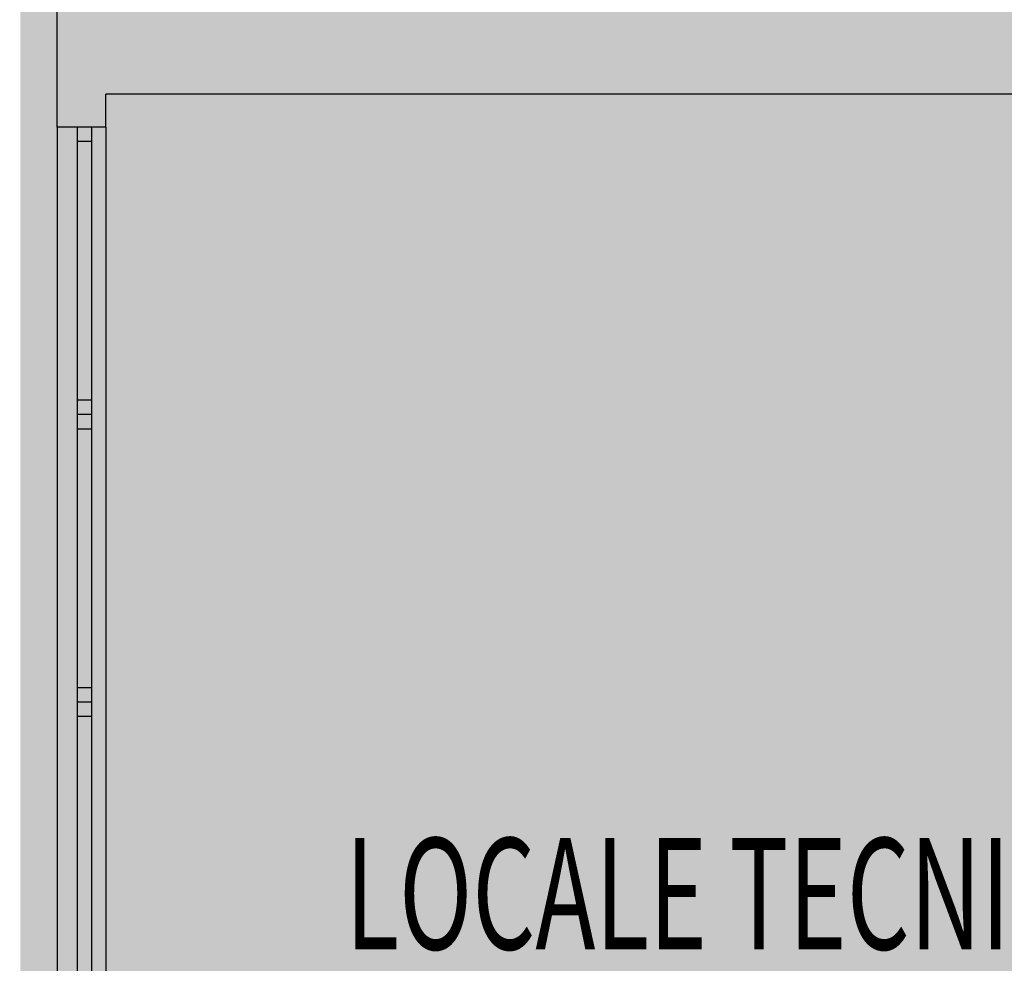
# Model space of a CAD drawing. Units: centimetres. Extents: x -34096 to -29726, y 18163 to 20621.
# Drawn here: x -29976 to -29972, y 18306 to 18309 of the extents above; entities that cross this region are included whole.
import ezdxf
from ezdxf.enums import TextEntityAlignment as Align

# ---------------------------------------------------------------- set-up
doc = ezdxf.new("R2010")
doc.units = ezdxf.units.CM
doc.header["$MEASUREMENT"] = 0
doc.layers.add('000_RETINI AMPLIAMENTI', color=7, linetype='Continuous', true_color=0xfff1c7)
for name, color, linetype in [('A0-Destinazione', 7, 'Continuous'), ('INFISSI', 7, 'Continuous'), ('MURI', 7, 'Continuous'), ('VISTE', 7, 'Continuous')]:
    doc.layers.add(name, color=color, linetype=linetype)
doc.styles.add('ROMAND', font='romand.shx')

msp = doc.modelspace()

# ---------------------------------------------------------------- hatches: boundary and pattern name
at = {"layer": '000_RETINI AMPLIAMENTI'}
for points in [[(-29969.8883, 18306.7386), (-29967.3557, 18306.7386), (-29967.3557, 18304.0267), (-29965.228, 18304.0267), (-29965.228, 18309.9978), (-29969.9229, 18309.9978), (-29969.9266, 18308.9068), (-29975.8404, 18308.9268), (-29975.8423, 18321.3268), (-29969.7338, 18321.3268), (-29969.7338, 18322.752), (-29964.504, 18322.752), (-29964.504, 18326.0854), (-29959.0604, 18326.0865), (-29959.0601, 18324.5225), (-29959.0601, 18324.2236), (-29959.1938, 18324.2236), (-29959.1938, 18322.2236), (-29959.0947, 18322.2236), (-29959.0947, 18320.9163), (-29962.2665, 18320.9163), (-29962.2666, 18304.0268), (-29958.9103, 18304.016), (-29958.9441, 18301.3368), (-29970.2113, 18301.3368), (-29970.2272, 18304.5372), (-29969.9266, 18304.5372)], [(-29975.8404, 18308.9268), (-29969.9266, 18308.9068), (-29969.9266, 18304.5378), (-29970.2272, 18304.5372), (-29970.2266, 18304.2378), (-29975.8404, 18304.2262)]]:
    msp.add_hatch(color=256, dxfattribs=at).paths.add_polyline_path(points)

# ---------------------------------------------------------------- linework, layer by layer
at = {"layer": 'INFISSI'}
for p, q in [((-29975.6423, 18308.8205), (-29975.6423, 18304.8205)), ((-29975.5923, 18308.8205), (-29975.5923, 18304.8205)), ((-29975.5923, 18308.7705), (-29975.6423, 18308.7705)), ((-29975.5923, 18307.8705), (-29975.6423, 18307.8705)), ((-29975.5923, 18307.8205), (-29975.6423, 18307.8205)), ((-29975.5923, 18307.7705), (-29975.6423, 18307.7705)), ((-29975.5923, 18306.8705), (-29975.6423, 18306.8705)), ((-29975.5923, 18306.8205), (-29975.6423, 18306.8205)), ((-29975.5923, 18306.7705), (-29975.6423, 18306.7705))]:
    msp.add_line(p, q, dxfattribs=at)
at = {"layer": 'MURI'}
for p, q in [((-29975.7123, 18308.8205), (-29975.7123, 18313.3555)), ((-29970.0323, 18308.9355), (-29975.5423, 18308.9355)), ((-29975.5423, 18308.8205), (-29975.5423, 18308.9355)), ((-29975.5423, 18308.8205), (-29975.7123, 18308.8205))]:
    msp.add_line(p, q, dxfattribs=at)
at = {"layer": 'VISTE'}
for p, q in [((-29975.7123, 18308.8205), (-29975.7123, 18304.8205)), ((-29975.5423, 18308.8205), (-29975.5423, 18304.8205))]:
    msp.add_line(p, q, dxfattribs=at)

# ---------------------------------------------------------------- texts
at = {"layer": 'A0-Destinazione', "style": 'ROMAND', "width": 0.65}
msp.add_text('LOCALE TECNICO U.T.A.', height=0.387504, dxfattribs=at).set_placement((-29972.8031, 18305.9601), align=Align.CENTER)

doc.saveas('drawing.dxf')
